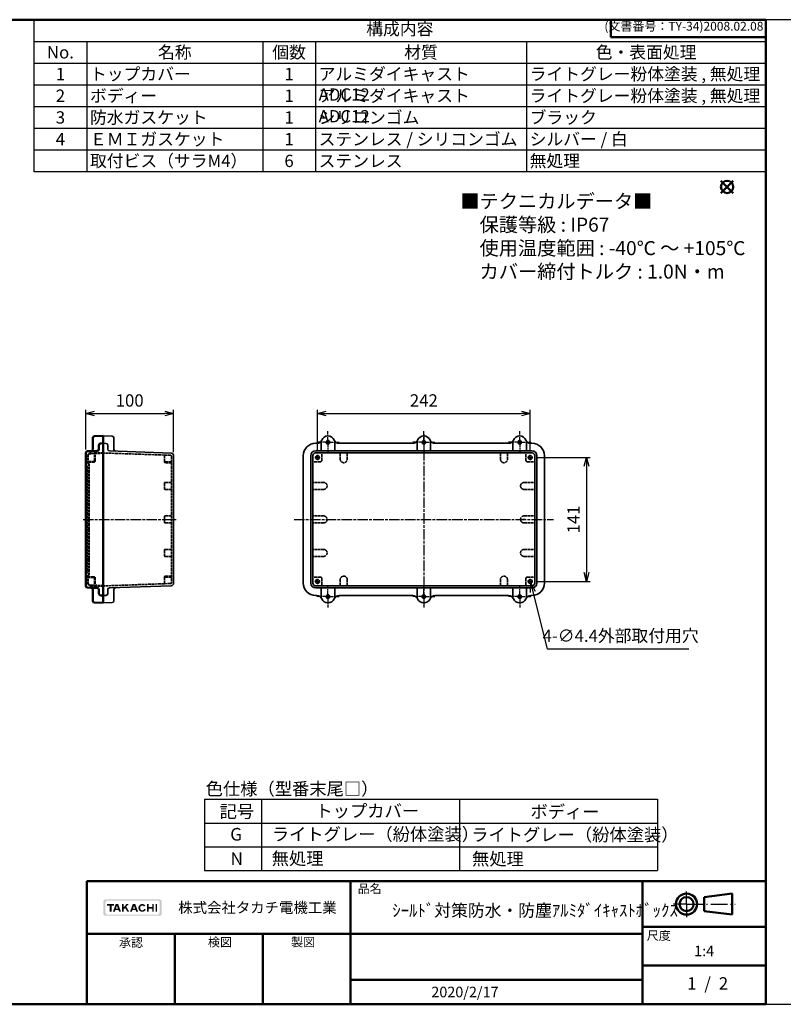
# Model space of a CAD drawing. Units: millimetres. Extents: x -608 to 2616, y 2645 to 3765.
# Drawn here: x 155 to 1024, y 2645 to 3765 of the extents above; entities that cross this region are included whole.
import ezdxf
from ezdxf.enums import TextEntityAlignment as Align

# ---------------------------------------------------------------- set-up
doc = ezdxf.new("R2010")
doc.units = ezdxf.units.MM
for name, pattern in [('AM_ISO02W050x2', [3.75, 3, -0.75]), ('AM_ISO08W050', [18, 12, -1.5, 3, -1.5]), ('AM_ISO08W050x2', [9, 6, -0.75, 1.5, -0.75]), ('gen7a', [6.875, 4.75, -0.875, 0.375, -0.875])]:
    doc.linetypes.add(name, pattern=pattern)
doc.layers.add('7A', color=4, linetype='gen7a')
doc.layers.add('RAHM2', color=1, linetype='Continuous')
doc.layers.add('AM_12', color=7, linetype='Continuous', lineweight=50, plot=False)
for name, color, linetype, lineweight in [('AM_5', 3, 'Continuous', 25), ('AM_7', 4, 'AM_ISO08W050', 25), ('AM_8', 1, 'Continuous', 25), ('ﾄｯﾌﾟｶﾊﾞｰ', 7, 'Continuous', 50), ('ﾄｯﾌﾟｶﾊﾞｰ0', 7, 'AM_ISO02W050x2', 50), ('ﾎﾞﾃﾞｨｰ', 2, 'Continuous', 35), ('ﾎﾞﾃﾞｨｰ0', 2, 'AM_ISO02W050x2', 35)]:
    doc.layers.add(name, color=color, linetype=linetype, lineweight=lineweight)
doc.styles.add('ACISOTS', font='isocp.shx', dxfattribs={"height": 1, "bigfont": 'extfont.shx'})
doc.styles.get("Standard").update_dxf_attribs({"font": 'ISOCP.SHX', "bigfont": 'EXTFONT.SHX'})
doc.styles.add('takachi1', font='txt', dxfattribs={"height": 2.5})
doc.dimstyles.new('AM_ISO$0', dxfattribs={"dimtxt": 3.5, "dimasz": 2.5, "dimexe": 1, "dimexo": 1, "dimgap": 1.5, "dimtad": 1, "dimdsep": 46, "dimtxsty": 'STANDARD', "dimblk": 'OPEN30', "dimcen": 0, "dimclrd": 3, "dimclre": 3, "dimclrt": 2, "dimadec": 0, "dimazin": 2, "dimtp": 0.1, "dimtm": 0.1, "dimtfac": 0.71, "dimtmove": 0, "dimatfit": 3, "dimldrblk": 'OPEN30', "dimfxl": 1, "dimlwd": -1, "dimlwe": -1, "dimarcsym": 0})
doc.dimstyles.new('AM_ISO$3', dxfattribs={"dimtxt": 3.5, "dimasz": 2.5, "dimexe": 1, "dimexo": 1, "dimgap": 1.5, "dimtad": 1, "dimtoh": 1, "dimdsep": 46, "dimtxsty": 'STANDARD', "dimblk": 'OPEN30', "dimcen": 0, "dimclrd": 3, "dimclre": 3, "dimclrt": 2, "dimadec": 0, "dimazin": 2, "dimtp": 0.1, "dimtm": 0.1, "dimtfac": 0.71, "dimtofl": 0, "dimtmove": 0, "dimatfit": 0, "dimldrblk": 'OPEN30', "dimfxl": 1, "dimlwd": -1, "dimlwe": -1, "dimarcsym": 0})

# ---------------------------------------------------------------- blocks, each defined once
blk = doc.blocks.new('TK-A3')
for p, q in [((359, 280), (359, 275)), ((359, 275), (403, 275))]:
    blk.add_line(p, q)
blk.add_lwpolyline([(0, 0), (403, 0), (403, 280), (0, 280.0000000000001)], close=True)
at = {"insert": (402.3592953827349, 276.108542987227), "char_height": 2.5, "width": 43.07840397728298, "attachment_point": 9}
blk.add_mtext('(文書番号：TY-34)2008.02.08', dxfattribs=at)
blk = doc.blocks.new('A$C0FAF06CF')
at = {"layer": 'AM_8'}
h = blk.add_hatch(color=1, dxfattribs=at)
edge = h.paths.add_edge_path()
edge.add_line((-8.013599999999968, -2.41150000000041), (8.013600000000068, -2.411500000000414))
edge.add_arc((8.013600000000054, -1.773380000000512), 0.6381199999999012, 270, 360)
edge.add_line((8.651719999999955, -1.773380000000512), (8.651719999999967, 1.773379999999486))
edge.add_arc((8.013600000000025, 1.773379999999429), 0.638119999999958, 5.1039e-12, 90.00000000000126)
edge.add_line((8.013599999999997, 2.41149999999939), (-8.013599999999997, 2.411499999999387))
edge.add_arc((-8.013600000000025, 1.773379999999436), 0.638119999999951, 89.99999999999682, 179.9999999999955)
edge.add_line((-8.651719999999983, 1.773379999999486), (-8.651719999999983, -1.773380000000505))
edge.add_arc((-8.013600000000025, -1.773380000000457), 0.638119999999951, 180.0000000000043, 270.0000000000045)
edge = h.paths.add_edge_path(flags=16)
edge.add_line((-7.47193999999996, 2.092439999999486), (7.471940000000017, 2.092439999999479))
edge.add_arc((7.471940000000046, 1.550779999999479), 0.5416600000000003, 7.958078640513122e-13, 90.00000000000148, ccw=False)
edge.add_line((8.013600000000025, 1.550779999999486), (8.013600000000025, -1.550780000000505))
edge.add_arc((7.471940000000017, -1.550780000000502), 0.5416600000000074, 270, 359.99999999999966, ccw=False)
edge.add_line((7.471940000000017, -2.092440000000506), (-7.47193999999996, -2.092440000000513))
edge.add_arc((-7.47193999999996, -1.550780000000505), 0.5416600000000074, 180, 270, ccw=False)
edge.add_line((-8.013599999999968, -1.550780000000505), (-8.013599999999968, 1.550779999999486))
edge.add_arc((-7.47193999999996, 1.550779999999486), 0.5416600000000003, 90, 180, ccw=False)
for points in [[(-5.453699999999969, 0.5935999999994924), (-5.453699999999969, 1.038799999999492), (-7.531299999999987, 1.038799999999492), (-7.531299999999987, 0.5935999999994924), (-6.759619999999983, 0.5935999999994924), (-6.759619999999983, -1.224300000000516), (-6.225379999999972, -1.224300000000516), (-6.225379999999972, 0.5935999999994924)], [(-3.146079999999983, 1.038799999999492), (-3.146079999999983, -1.224300000000516), (-2.671199999999942, -1.224300000000516), (-2.671199999999942, -0.6184186206901412), (-2.193432261217481, -0.1027759420753025), (-1.520149446800417, -1.224300000000516), (-0.9571799999999939, -1.224300000000516), (-1.851807874889658, 0.2659306476478651), (-1.135707252964408, 1.038799999999492), (-1.788279380580377, 1.038799999999492), (-2.671199999999942, 0.085886028951558), (-2.671199999999942, 1.038799999999492)], [(4.304715008555604, 1.038799999999492), (4.304715008555604, -1.224300000000516), (4.775885008555576, -1.224300000000516), (4.775885008555576, -0.315350000000512), (5.829525008555606, -0.315350000000512), (5.829525008555606, -1.224300000000516), (6.300695008555578, -1.224300000000516), (6.300695008555578, 1.038799999999492), (5.829525008555606, 1.038799999999492), (5.829525008555606, 0.1298499999994878), (4.775885008555576, 0.1298499999994878), (4.775885008555576, 1.038799999999492)], [(7.280135008555589, -1.224300000000516), (7.280135008555589, 1.038799999999492), (6.805255008555604, 1.038799999999492), (6.805255008555604, -1.224300000000516)]]:
    blk.add_hatch(color=1, dxfattribs=at).paths.add_polyline_path(points)
h = blk.add_hatch(color=1, dxfattribs=at)
h.paths.add_polyline_path([(-5.264049114754044, -1.224300000000516), (-5.084217508196672, -0.734580000000511), (-4.161102491803262, -0.734580000000511), (-3.981270885245876, -1.224300000000516), (-3.420619999999971, -1.224300000000516), (-4.251659999999958, 1.038799999999492), (-4.993659999999977, 1.038799999999492), (-5.82469999999995, -1.224300000000516)])
h.paths.add_polyline_path([(-4.332759934426206, -0.2671200000005083), (-4.912560065573728, -0.2671200000005083), (-4.622659999999967, 0.5223399999994971)], flags=16)
h = blk.add_hatch(color=1, dxfattribs=at)
h.paths.add_polyline_path([(-0.1961891147540484, -1.224300000000516), (-0.0163575081966769, -0.734580000000511), (0.9067575081967476, -0.734580000000511), (1.086589114754119, -1.224300000000516), (1.64724000000001, -1.224300000000516), (0.8162000000000375, 1.038799999999492), (0.0742000000000189, 1.038799999999492), (-0.7568399999999543, -1.224300000000516)])
h.paths.add_polyline_path([(0.7351000655737892, -0.2671200000005083), (0.1552999344262673, -0.2671200000005083), (0.4452000000000283, 0.5223399999994971)], flags=16)
h = blk.add_hatch(color=1, dxfattribs=at)
edge = h.paths.add_edge_path()
edge.add_ellipse((2.878960000000006, -0.0927500000005264), major_axis=(0, 0.7271600000000495), ratio=0.8673469387754511, start_angle=308.5505407908052, end_angle=246.5820184016549)
edge.add_line((3.469375036740871, -0.3484654247793539), (3.94113500855559, -0.5527900000005097))
edge.add_arc((2.878960000000006, -0.0927500000005122), 1.157520000000026, 38.550540790803325, 336.58201840165333, ccw=False)
edge.add_line((3.784208621486186, 0.6286219454599618), (3.397792961318373, 0.3206961337928842))
blk = doc.blocks.new('TK-仕様書NEW')
for p, q in [((0, 35), (-193, 35)), ((-193, 35), (-193, 0)), ((-118, 35), (-118, 0)), ((-35, 35), (-35, 0)), ((0, 35), (0, 0)), ((-17.5, 30.5), (-9.5, 31.5)), ((-9.5, 31.5), (-9.5, 25.5)), ((-17.5, 26.5), (-17.5, 30.5)), ((-9.5, 25.5), (-17.5, 26.5)), ((-193.0000000000001, 19.99999999999994), (-35, 19.99999999999994)), ((-168.0000000000001, 19.99999999999993), (-168, 0)), ((-143.0000000000001, 19.99999999999993), (-143, 0)), ((-35, 22), (0, 22)), ((-35, 11), (0, 11)), ((-35.00000000000011, 7), (-118, 7)), ((0, 0), (-193, 0))]:
    blk.add_line(p, q)
for radius in [3, 2]:
    blk.add_circle((-22.5, 28.5), radius)
at = {"layer": '7A'}
for q in [(-22.5, 32.07478664473149), (-26.22303737125117, 28.5), (-22.5, 24.78991724228479), (-8.718691599714703, 28.5)]:
    blk.add_line((-22.5, 28.5), q, dxfattribs=at)
at = {"xscale": 0.9599999999999999, "yscale": 0.9599999999999999, "zscale": 0.9599999999999999}
blk.add_blockref('A$C0FAF06CF', (-180, 27.49999999999997), dxfattribs=at)
at = {"insert": (-167, 27.49999999999997), "char_height": 3, "width": 42.88435181670968, "attachment_point": 4}
blk.add_mtext('\\fＭＳ ゴシック|b0|i0|c128|p49;株式会社タカチ電機工業', dxfattribs=at)
for tag, p in [('品名', (-106.1561493930892, 24.94727555274869)), ('型番', (-106.1391682485609, 11.53771236320705))]:
    blk.add_attdef(tag, p, '', height=3.5)
for tag, height, p in [('GEN-TITLE-SCA', 3, (-17.5, 14.79266317345349)), ('承認', 3.5, (-180.7195176573868, 7.729076668239944)), ('検図', 3.5, (-155.5000000000001, 7.72907666823994)), ('製図', 3.5, (-130.5000000000001, 7.72907666823994)), ('ページNO.', 3.5, (-21, 5.5)), ('総ページ数', 3.5, (-12, 5.5))]:
    blk.add_attdef(tag, text='', height=height).set_placement(p, align=Align.MIDDLE)
blk.add_attdef('GEN-TITLE-DAT', text='', height=3).set_placement((-85.5, 3.5), align=Align.MIDDLE_CENTER)
at = {"layer": 'RAHM2', "char_height": 2.5}
for s, insert, width, attachment_point in [('品名', (-116, 32.55103540727967), 90, 4), ('尺度', (-33.80025513713145, 20.80103540727967), 20, 1), ('承認', (-180.4289022005786, 18.8010354072796), 17, 2), ('検図', (-155.1678725559621, 18.92584712714763), 17, 2), ('製図', (-131.4954787961751, 18.95800561859732), 17, 2)]:
    blk.add_mtext(s, dxfattribs=dict(at, insert=insert, width=width, attachment_point=attachment_point))
at = {"layer": 'RAHM2', "color": 0, "insert": (-16.5, 5.5), "char_height": 3.5, "width": 4.469919821818734, "attachment_point": 5}
blk.add_mtext('/', dxfattribs=at)
blk = doc.blocks.new('*S59')
at = {"layer": 'AM_12', "color": 4}
for p, q in [((952.799280495632, 3567.879600544775), (966.799280495632, 3581.879600544775)), ((952.799280495632, 3581.879600544775), (966.799280495632, 3567.879600544775))]:
    blk.add_line(p, q, dxfattribs=at)
blk.add_circle((959.7992804956319, 3574.879600544775), 7, dxfattribs=at)
blk = doc.blocks.new('_Open30')
at = {"color": 0, "linetype": 'ByBlock', "lineweight": -2}
for p, q in [((-1, 0.26794919), (0, 0)), ((0, 0), (-1, -0.26794919)), ((0, 0), (-1, 0))]:
    blk.add_line(p, q, dxfattribs=at)
blk = doc.blocks.new('*D48')
at = {"layer": 'AM_5', "color": 3}
for p, q in [((230.4242009696482, 3276.209784823804), (230.4242009696482, 3321.164973915795)), ((240.4242009696481, 3317.164973915795), (320.424200969649, 3317.164973915795)), ((330.4242009696491, 3273.120259438486), (330.4242009696491, 3321.164973915795))]:
    blk.add_line(p, q, dxfattribs=at)
at = {"layer": 'Defpoints', "color": 0}
for p in [(330.4242009696491, 3317.164973915795), (230.4242009696482, 3272.209784823803), (330.4242009696491, 3269.120259438486)]:
    blk.add_point(p, dxfattribs=at)
at = {"layer": 'AM_5', "color": 3, "xscale": 10, "yscale": 10, "zscale": 10, "rotation": 180}
blk.add_blockref('_Open30', (230.4242009696482, 3317.164973915795), dxfattribs=at)
at = {"layer": 'AM_5', "color": 3, "xscale": 10, "yscale": 10, "zscale": 10}
blk.add_blockref('_Open30', (330.4242009696491, 3317.164973915795), dxfattribs=at)
at = {"layer": 'AM_5', "color": 2, "insert": (280.4242009696486, 3330.164973915795), "char_height": 14, "attachment_point": 5}
blk.add_mtext('100', dxfattribs=at)
blk = doc.blocks.new('*D49')
at = {"layer": 'AM_5', "color": 3}
for p, q in [((493.9355714866637, 3274.240301931683), (493.9355714866637, 3321.164973915795)), ((503.9355714866637, 3317.164973915795), (725.9355714867193, 3317.164973915795)), ((735.9355714867193, 3274.240301931683), (735.9355714867193, 3321.164973915795))]:
    blk.add_line(p, q, dxfattribs=at)
at = {"layer": 'Defpoints', "color": 0}
for p in [(735.9355714867193, 3317.164973915795), (493.9355714866637, 3270.240301931682), (735.9355714867193, 3270.240301931682)]:
    blk.add_point(p, dxfattribs=at)
at = {"layer": 'AM_5', "color": 3, "xscale": 10, "yscale": 10, "zscale": 10, "rotation": 180}
blk.add_blockref('_Open30', (493.9355714866637, 3317.164973915795), dxfattribs=at)
at = {"layer": 'AM_5', "color": 3, "xscale": 10, "yscale": 10, "zscale": 10}
blk.add_blockref('_Open30', (735.9355714867193, 3317.164973915795), dxfattribs=at)
at = {"layer": 'AM_5', "color": 2, "insert": (614.9355714866914, 3330.166351868551), "char_height": 14, "attachment_point": 5}
blk.add_mtext('242', dxfattribs=at)
blk = doc.blocks.new('*D50')
at = {"layer": 'AM_5', "color": 3}
for p, q in [((743.0108995026034, 3267.164973915796), (804.0355724966915, 3267.164973915796)), ((800.0355724966917, 3257.164973915795), (800.0355724966917, 3136.164973915795)), ((743.010899502577, 3126.164973915795), (804.0355724966915, 3126.164973915795))]:
    blk.add_line(p, q, dxfattribs=at)
at = {"layer": 'Defpoints', "color": 0}
for p in [(739.0108995026034, 3267.164973915796), (739.010899502577, 3126.164973915795), (800.0355724966917, 3126.164973915795)]:
    blk.add_point(p, dxfattribs=at)
at = {"layer": 'AM_5', "color": 3, "xscale": 10, "yscale": 10, "zscale": 10}
for p, rotation in [((800.0355724966917, 3267.164973915796), 90), ((800.0355724966917, 3126.164973915795), 270)]:
    blk.add_blockref('_Open30', p, dxfattribs=dict(at, rotation=rotation))
at = {"layer": 'AM_5', "color": 2, "insert": (787.0355724966912, 3196.664973915795), "char_height": 14, "attachment_point": 5, "rotation": 90}
blk.add_mtext('141', dxfattribs=at)
blk = doc.blocks.new('*D51')
at = {"layer": 'AM_5', "color": 3}
for p, q in [((738.9053224299946, 3114.331944745936), (755.1611097776927, 3049.560450591554)), ((755.1611097776927, 3049.560450591554), (916.3277764443591, 3049.560450591554))]:
    blk.add_line(p, q, dxfattribs=at)
at = {"layer": 'Defpoints', "color": 0}
for p in [(735.4000426280597, 3128.298798848063), (736.4711003453173, 3124.031148983525)]:
    blk.add_point(p, dxfattribs=at)
at = {"layer": 'AM_5', "color": 3, "xscale": 10, "yscale": 10, "zscale": 10, "rotation": 104.0886103109223}
blk.add_blockref('_Open30', (736.4711003453173, 3124.031148983525), dxfattribs=at)
at = {"layer": 'AM_5', "color": 2, "insert": (838.7444431110235, 3062.560450591554), "char_height": 14, "attachment_point": 5}
blk.add_mtext('4-∅4.4外部取付用穴', dxfattribs=at)
blk = doc.blocks.new('*S70')
at = {"color": 7}
for p, q in [((171.6846094266038, 3765.102833451737), (1003.684609426604, 3765.102833451737)), ((171.6846094266038, 3592.202833451736), (171.6846094266038, 3765.102833451737)), ((1003.684609426604, 3765.102833451737), (1003.684609426604, 3592.202833451736)), ((1003.684609426604, 3592.202833451736), (171.6846094266038, 3592.202833451736))]:
    blk.add_line(p, q, dxfattribs=at)
at = {"color": 1}
for p, q in [((171.6846094266038, 3740.402833451736), (1003.684609426604, 3740.402833451736)), ((231.6846094266038, 3740.402833451736), (231.6846094266038, 3715.702833451736)), ((431.6846094266038, 3740.402833451736), (431.6846094266038, 3715.702833451736)), ((491.6846094266039, 3740.402833451736), (491.6846094266039, 3715.702833451736)), ((731.6846094266039, 3740.402833451736), (731.6846094266039, 3715.702833451736)), ((171.6846094266038, 3715.702833451736), (1003.684609426604, 3715.702833451736)), ((231.6846094266038, 3715.702833451736), (231.6846094266038, 3691.002833451737)), ((431.6846094266038, 3715.702833451736), (431.6846094266038, 3691.002833451737)), ((491.6846094266039, 3715.702833451736), (491.6846094266039, 3691.002833451737)), ((731.6846094266039, 3715.702833451736), (731.6846094266039, 3691.002833451737)), ((171.6846094266038, 3691.002833451737), (1003.684609426604, 3691.002833451737)), ((231.6846094266038, 3691.002833451737), (231.6846094266038, 3666.302833451736)), ((431.6846094266038, 3691.002833451737), (431.6846094266038, 3666.302833451736)), ((491.6846094266039, 3691.002833451737), (491.6846094266039, 3666.302833451736)), ((731.6846094266039, 3691.002833451737), (731.6846094266039, 3666.302833451736)), ((171.6846094266038, 3666.302833451736), (1003.684609426604, 3666.302833451736)), ((231.6846094266038, 3666.302833451736), (231.6846094266038, 3641.602833451736)), ((431.6846094266038, 3666.302833451736), (431.6846094266038, 3641.602833451736)), ((491.6846094266039, 3666.302833451736), (491.6846094266039, 3641.602833451736)), ((731.6846094266039, 3666.302833451736), (731.6846094266039, 3641.602833451736)), ((171.6846094266038, 3641.602833451736), (1003.684609426604, 3641.602833451736)), ((231.6846094266038, 3641.602833451736), (231.6846094266038, 3616.902833451737)), ((431.6846094266038, 3641.602833451736), (431.6846094266038, 3616.902833451737)), ((491.6846094266039, 3641.602833451736), (491.6846094266039, 3616.902833451737)), ((731.6846094266039, 3641.602833451736), (731.6846094266039, 3616.902833451737)), ((171.6846094266038, 3616.902833451737), (1003.684609426604, 3616.902833451737)), ((231.6846094266038, 3616.902833451737), (231.6846094266038, 3592.202833451736)), ((431.6846094266038, 3616.902833451737), (431.6846094266038, 3592.202833451736)), ((491.6846094266039, 3616.902833451737), (491.6846094266039, 3592.202833451736)), ((731.6846094266039, 3616.902833451737), (731.6846094266039, 3592.202833451736))]:
    blk.add_line(p, q, dxfattribs=at)
at = {"color": 2, "insert": (587.6846094266039, 3752.752833451737), "char_height": 14, "attachment_point": 5, "style": 'ACISOTS'}
blk.add_mtext('構成内容', dxfattribs=at)
at = {"color": 2, "char_height": 14, "style": 'ACISOTS'}
for s, insert, width, attachment_point in [('No.', (201.6846094266039, 3735.002833451736), 52.8, 2), ('名称', (331.6846094266038, 3735.002833451736), 192.8, 2), ('個数', (461.6846094266038, 3735.002833451736), 52.8, 2), ('材質', (611.6846094266039, 3735.002833451736), 232.8, 2), ('色・表面処理', (867.6846094266037, 3735.002833451736), 264.8, 2), ('1', (201.6846094266039, 3710.302833451736), 52.8, 2), ('トップカバー', (235.2846094266039, 3710.302833451736), 192.8, 1), ('1', (461.6846094266038, 3710.302833451736), 52.8, 2), ('アルミダイキャスト ADC12', (495.2846094266038, 3710.302833451736), 232.8, 1), ('ライトグレー粉体塗装 , 無処理', (735.2846094266038, 3710.302833451736), 264.8, 1), ('2', (201.6846094266039, 3685.602833451736), 52.8, 2), ('ボディー', (235.2846094266039, 3685.602833451736), 192.8, 1), ('1', (461.6846094266038, 3685.602833451736), 52.8, 2), ('アルミダイキャスト ADC12', (495.2846094266038, 3685.602833451736), 232.8, 1), ('ライトグレー粉体塗装 , 無処理', (735.2846094266038, 3685.602833451736), 264.8, 1), ('防水ガスケット', (235.2846094266039, 3660.902833451736), 192.8, 1), ('シリコンゴム', (495.2846094266038, 3660.902833451736), 232.8, 1), ('ブラック', (735.2846094266038, 3660.902833451736), 264.8, 1), ('3', (201.6846094266039, 3660.902833451736), 52.8, 2), ('1', (461.6846094266038, 3660.902833451736), 52.8, 2), ('4', (201.6846094266039, 3636.202833451736), 52.8, 2), ('ＥＭＩガスケット', (235.2846094266039, 3636.202833451736), 192.8, 1), ('1', (461.6846094266038, 3636.202833451736), 52.8, 2), ('ステンレス / シリコンゴム', (495.2846094266038, 3636.202833451736), 232.8, 1), ('シルバー / 白', (735.2846094266038, 3636.202833451736), 264.8, 1), ('取付ビス（サラM4）', (235.2846094266039, 3611.502833451736), 192.8, 1), ('6', (461.6846094266038, 3611.502833451736), 52.8, 2), ('ステンレス', (495.2846094266038, 3611.502833451736), 232.8, 1), ('無処理', (735.2846094266038, 3611.502833451736), 264.8, 1)]:
    blk.add_mtext(s, dxfattribs=dict(at, insert=insert, width=width, attachment_point=attachment_point))

msp = doc.modelspace()

# ---------------------------------------------------------------- linework, layer by layer
at = {"color": 0}
for p, q in [((365.5033373167786, 2878.339210698713), (365.5033373167786, 2797.339210698713)), ((365.5033373167786, 2878.339210698713), (880.5033373167784, 2878.339210698713)), ((880.5033373167784, 2878.339210698713), (880.5033373167789, 2797.339210698713)), ((365.503337316779, 2797.339210698713), (880.5033373167786, 2797.339210698713))]:
    msp.add_line(p, q, dxfattribs=at)
at = {"color": 1}
for p, q in [((430.5033373167784, 2878.339210698713), (430.5033373167784, 2797.339210698713)), ((655.5033373167784, 2878.339210698713), (655.5033373167784, 2797.339210698713)), ((365.5033373167786, 2851.339210698713), (880.5033373167784, 2851.339210698713)), ((365.5033373167786, 2824.339210698713), (880.5033373167784, 2824.339210698713))]:
    msp.add_line(p, q, dxfattribs=at)
at = {"layer": 'AM_7', "linetype": 'AM_ISO08W050x2'}
for p, q in [((505.9355714866915, 3284.414973915795), (505.9355714866915, 3297.014973915795)), ((614.9355714866914, 3284.414973915795), (614.9355714866914, 3297.014973915795)), ((723.9355714866915, 3284.414973915795), (723.9355714866915, 3297.014973915795)), ((505.9355714866915, 3284.414973915795), (493.3355714866916, 3284.414973915795)), ((505.9355714866915, 3284.414973915795), (518.5355714866914, 3284.414973915795)), ((505.9355714866915, 3284.414973915795), (505.9355714866915, 3271.814973915795)), ((614.9355714866914, 3284.414973915795), (602.3355714866916, 3284.414973915795)), ((614.9355714866914, 3284.414973915795), (627.5355714866914, 3284.414973915795)), ((614.9355714866914, 3284.414973915795), (614.9355714866914, 3271.814973915795)), ((723.9355714866915, 3284.414973915795), (711.3355714866916, 3284.414973915795)), ((723.9355714866915, 3284.414973915795), (736.5355714866914, 3284.414973915795)), ((723.9355714866915, 3284.414973915795), (723.9355714866915, 3271.814973915795)), ((493.9355714866651, 3267.164973915797), (490.8602434707795, 3267.164973915796)), ((493.9355714866651, 3267.164973915797), (493.9355714866637, 3270.240301931682)), ((493.9355714866651, 3267.164973915797), (493.935571486666, 3264.089645899911)), ((493.9355714866651, 3267.164973915797), (497.0108995025507, 3267.164973915798)), ((735.9355714867178, 3267.164973915797), (732.8602434708322, 3267.164973915798)), ((735.9355714867178, 3267.164973915797), (735.9355714867193, 3270.240301931682)), ((735.9355714867178, 3267.164973915797), (739.0108995026034, 3267.164973915796)), ((735.9355714867178, 3267.164973915797), (735.9355714867169, 3264.089645899911)), ((730.0355714866914, 3196.664973915795), (726.9602434708058, 3196.664973915795)), ((493.9355714866914, 3126.164973915795), (490.8602434708059, 3126.164973915795)), ((493.9355714866914, 3126.164973915795), (493.9355714866914, 3129.240301931681)), ((493.9355714866914, 3126.164973915795), (497.010899502577, 3126.164973915795)), ((493.9355714866914, 3126.164973915795), (493.9355714866914, 3123.089645899909)), ((735.9355714866914, 3126.164973915795), (732.8602434708059, 3126.164973915795)), ((735.9355714866914, 3126.164973915795), (735.9355714866914, 3129.240301931681)), ((735.9355714866914, 3126.164973915795), (739.010899502577, 3126.164973915795)), ((735.9355714866914, 3126.164973915795), (735.9355714866914, 3123.089645899909)), ((505.9355714866915, 3108.914973915795), (505.9355714866915, 3121.514973915795)), ((614.9355714866914, 3108.914973915795), (614.9355714866914, 3121.514973915795)), ((723.9355714866915, 3108.914973915795), (723.9355714866915, 3121.514973915795)), ((505.9355714866915, 3108.914973915795), (493.3355714866916, 3108.914973915795)), ((505.9355714866915, 3108.914973915795), (518.5355714866914, 3108.914973915795)), ((505.9355714866915, 3108.914973915795), (505.9355714866915, 3096.314973915795)), ((614.9355714866914, 3108.914973915795), (602.3355714866916, 3108.914973915795)), ((614.9355714866914, 3108.914973915795), (627.5355714866914, 3108.914973915795)), ((614.9355714866914, 3108.914973915795), (614.9355714866914, 3096.314973915795)), ((723.9355714866915, 3108.914973915795), (711.3355714866916, 3108.914973915795)), ((723.9355714866915, 3108.914973915795), (736.5355714866914, 3108.914973915795)), ((723.9355714866915, 3108.914973915795), (723.9355714866915, 3096.314973915795))]:
    msp.add_line(p, q, dxfattribs=at)
at = {"layer": 'AM_7'}
for p, q in [((614.9355714866914, 3293.764973915795), (614.9355714866914, 3099.564973915795)), ((227.4242009696481, 3196.664973915795), (333.4242009696481, 3196.664973915795)), ((467.3355714866915, 3196.664973915795), (762.5355714866913, 3196.664973915795))]:
    msp.add_line(p, q, dxfattribs=at)
at = {"layer": 'ﾄｯﾌﾟｶﾊﾞｰ'}
for p, q in [((238.4242009696482, 3289.314547132279), (238.4242009696482, 3276.351906078966)), ((250.4242009696481, 3291.664973915795), (240.354401976243, 3291.313328786317)), ((250.4242009696481, 3283.264973915795), (247.354401976243, 3283.15777417276)), ((250.4242009696481, 3291.664973915795), (250.4242009696481, 3101.664973915795)), ((230.4242009696482, 3121.120163007786), (230.4242009696482, 3272.209784823803)), ((230.4242009696482, 3262.164973915794), (230.4242009696482, 3272.209784823803)), ((236.4939999630533, 3274.353124424927), (232.354401976243, 3274.208566477841)), ((243.4939999630533, 3274.59756981137), (236.4939999630542, 3274.353124424928)), ((245.4242009696482, 3281.158992518722), (245.4242009696482, 3276.596351465407)), ((236.4939999630533, 3118.976823406662), (232.354401976243, 3119.121381353748)), ((243.4939999630533, 3118.73237802022), (236.4939999630542, 3118.976823406662)), ((238.4242009696482, 3104.015400699311), (238.4242009696482, 3116.978041752624)), ((245.4242009696482, 3112.170955312867), (245.4242009696482, 3116.733596366182)), ((250.4242009696481, 3110.064973915795), (247.354401976243, 3110.172173658829)), ((250.4242009696481, 3101.664973915795), (240.354401976243, 3102.016619045273))]:
    msp.add_line(p, q, dxfattribs=at)
for centre, start, end in [((240.4242009696481, 3289.314547132279), 92.00000000000395, 180), ((247.4242009696482, 3281.158992518722), 92.00000000000395, 179.9999999999739), ((232.4242009696482, 3272.209784823803), 92.00000000001697, 180), ((236.4242009696491, 3276.351906078966), 271.9999999999909, 0), ((243.4242009696486, 3276.596351465408), 271.9999999999909, 359.999999999974), ((232.4242009696482, 3121.120163007786), 180, 267.999999999983), ((236.4242009696491, 3116.978041752624), 0, 88.00000000000907), ((243.4242009696486, 3116.733596366181), 2.60551e-11, 88.00000000000907), ((240.4242009696481, 3104.015400699311), 180, 267.9999999999961), ((247.4242009696482, 3112.170955312868), 180.000000000026, 267.9999999999961)]:
    msp.add_arc(centre, 2, start, end, dxfattribs=at)
at = {"layer": 'ﾄｯﾌﾟｶﾊﾞｰ0'}
for p, q in [((250.4242009696481, 3272.264973915795), (235.8195024795405, 3271.754966606325)), ((240.9242009696482, 3263.164973915795), (240.9242009696482, 3271.933226605624)), ((232.9242009696482, 3260.514973915795), (232.9242009696482, 3268.756794125268)), ((239.9242009696481, 3262.164973915794), (232.9242009696482, 3262.164973915794)), ((233.1742009696482, 3260.264973915795), (233.774200969648, 3260.264973915795)), ((234.0242009696481, 3260.014973915795), (234.0242009696481, 3133.314973915795)), ((230.6742009696482, 3257.764973915795), (231.2742009696481, 3257.764973915795)), ((231.524200969648, 3257.514973915795), (231.524200969648, 3135.814973915795)), ((230.6742009696482, 3135.564973915795), (231.2742009696481, 3135.564973915795)), ((232.9242009696482, 3132.814973915795), (232.9242009696482, 3124.573153706322)), ((232.9242009696482, 3131.164973915795), (239.9242009696481, 3131.164973915795)), ((233.1742009696482, 3133.064973915795), (233.774200969648, 3133.064973915795)), ((240.9242009696482, 3130.164973915795), (240.9242009696482, 3121.396721225967)), ((250.4242009696481, 3121.064973915795), (235.8195024795405, 3121.574981225265))]:
    msp.add_line(p, q, dxfattribs=at)
for centre, radius, start, end in [((235.9242009696491, 3268.756794125268), 3, 92.00000000001697, 180), ((233.1742009696482, 3260.514973915795), 0.25, 179.9999999998957, 270), ((233.774200969648, 3260.014973915795), 0.25, 359.9999999998958, 90), ((239.9242009696481, 3263.164973915795), 1, 270, 0), ((230.6742009696477, 3258.014973915794), 0.25, 179.9999999998957, 270.0000000001042), ((231.2742009696481, 3257.514973915795), 0.25, 0, 90), ((230.6742009696477, 3135.314973915795), 0.25, 89.99999999989578, 180.0000000001042), ((231.2742009696481, 3135.814973915795), 0.25, 270, 0), ((233.1742009696482, 3132.814973915796), 0.25, 90, 180.0000000001042), ((233.774200969648, 3133.314973915795), 0.25, 270, 1.042204e-10), ((239.9242009696481, 3130.164973915795), 1, 0, 90), ((235.9242009696491, 3124.573153706322), 3, 180, 267.999999999983)]:
    msp.add_arc(centre, radius, start, end, dxfattribs=at)
at = {"layer": 'ﾎﾞﾃﾞｨｰ'}
for p, q in [((250.4242009696481, 3291.664973915795), (250.4242009696481, 3101.664973915795)), ((250.4242009696481, 3291.664973915795), (260.493999963172, 3291.31332878972)), ((250.4242009724867, 3283.264973915795), (253.4939999659282, 3283.157774173798)), ((262.4242009704421, 3289.314547136335), (262.4242009748323, 3276.323315637107)), ((491.9355714866915, 3283.264973915795), (493.3823248946555, 3283.264973915795)), ((498.1855714866915, 3285.790776255833), (498.1855714866915, 3274.664973915796)), ((513.6855714866915, 3285.790776255905), (513.6855714866915, 3274.664973915795)), ((602.382324894641, 3283.264973915795), (518.4888180787424, 3283.264973915795)), ((607.1855714866915, 3285.790776255904), (607.1855714866915, 3274.664973915795)), ((622.6855714866915, 3285.790776255833), (622.6855714866915, 3274.664973915795)), ((711.382324894656, 3283.264973915795), (627.4888180787265, 3283.264973915795)), ((716.1855714866915, 3285.790776255833), (716.1855714866915, 3274.664973915795)), ((731.6855714866915, 3285.790776255833), (731.6855714866915, 3274.664973915795)), ((736.4888180787265, 3283.264973915796), (737.9355714866915, 3283.264973915796)), ((255.4242009731988, 3281.158992520412), (255.4242009747504, 3276.567761023553)), ((327.5288994597568, 3272.118431919543), (257.3544019813453, 3274.568979370191)), ((738.0355714866914, 3272.264973915795), (491.8355714866915, 3272.264973915794)), ((737.9355714866915, 3274.664973915795), (491.9355714866915, 3274.664973915796)), ((330.4242009696482, 3269.120259438485), (330.4242009696482, 3124.209688393104)), ((477.8355714866916, 3269.164973915795), (477.8355714866916, 3124.164973915795)), ((486.4355714866915, 3269.164973915795), (486.4355714866915, 3124.164973915795)), ((488.8355714866916, 3269.264973915794), (488.8355714866916, 3124.064973915795)), ((741.0355714866914, 3269.264973915795), (741.0355714866918, 3124.064973915795)), ((743.4355714866915, 3269.164973915795), (743.4355714866915, 3124.164973915795)), ((752.0355714866914, 3269.164973915795), (752.0355714866914, 3124.164973915795)), ((255.4242009731988, 3112.170955311178), (255.4242009747504, 3116.762186808037)), ((327.5288994597568, 3121.211515912047), (257.3544019813453, 3118.760968461399)), ((262.4242009704421, 3104.015400695255), (262.4242009748323, 3117.006632194482)), ((738.0355714866919, 3121.064973915796), (491.8355714866915, 3121.064973915795)), ((737.9355714866915, 3118.664973915795), (491.9355714866915, 3118.664973915795)), ((498.1855714866915, 3118.664973915795), (498.1855714866915, 3107.539171575757)), ((513.6855714866915, 3118.664973915795), (513.6855714866915, 3107.539171575685)), ((607.1855714866915, 3118.664973915795), (607.1855714866915, 3107.539171575685)), ((622.6855714866915, 3118.664973915795), (622.6855714866915, 3107.539171575757)), ((716.1855714866915, 3118.664973915795), (716.1855714866915, 3107.539171575756)), ((731.6855714866915, 3118.664973915795), (731.6855714866915, 3107.539171575756)), ((250.4242009724867, 3110.064973915795), (253.4939999659282, 3110.172173657792)), ((493.3823248946555, 3110.064973915795), (491.9355714866915, 3110.064973915795)), ((602.382324894641, 3110.064973915795), (518.4888180787424, 3110.064973915795)), ((711.382324894656, 3110.064973915795), (627.4888180787265, 3110.064973915795)), ((737.9355714866915, 3110.064973915795), (736.4888180787265, 3110.064973915795)), ((250.4242009696481, 3101.664973915795), (260.493999963172, 3102.016619041869))]:
    msp.add_line(p, q, dxfattribs=at)
for centre, radius in [((505.9355714866915, 3284.414973915795), 1.7), ((614.9355714866914, 3284.414973915795), 1.7), ((723.9355714866915, 3284.414973915795), 1.7), ((493.9355714866651, 3267.164973915797), 2.2), ((735.9355714867178, 3267.164973915797), 2.2), ((493.9355714866914, 3126.164973915795), 2.2), ((735.9355714866914, 3126.164973915795), 2.2), ((505.9355714866915, 3108.914973915795), 1.7), ((614.9355714866914, 3108.914973915795), 1.7), ((723.9355714866915, 3108.914973915795), 1.7)]:
    msp.add_circle(centre, radius, dxfattribs=at)
for centre, radius, start, end in [((253.4242009731983, 3281.158992519736), 2, 1.93849973e-08, 88.00000001936684), ((260.4242009704421, 3289.314547135659), 2, 1.93589422e-08, 88.00000001936684), ((491.9355714866915, 3269.164973915795), 14.1, 90, 180), ((493.3823248946555, 3289.094973915795), 5.83, 270, 337.5768873929794), ((505.9355714866915, 3283.914973915795), 7.75, 90, 157.5768873929794), ((505.9355714866915, 3283.914973915795), 7.75, 22.42311260702061, 90), ((518.4888180787424, 3289.094973915844), 5.83, 202.4231126073908, 269.9999999998437), ((602.382324894641, 3289.094973915844), 5.83, 270.0000000001433, 337.576887392585), ((614.9355714866914, 3283.914973915795), 7.75, 90, 157.5768873929794), ((614.9355714866914, 3283.914973915795), 7.75, 22.42311260702061, 90), ((627.4888180787265, 3289.094973915795), 5.83, 202.4231126070206, 270), ((711.382324894656, 3289.094973915795), 5.83, 270, 337.5768873929794), ((723.9355714866915, 3283.914973915795), 7.75, 90, 157.5768873929794), ((723.9355714866915, 3283.914973915795), 7.75, 22.42311260702061, 90), ((736.4888180787265, 3289.094973915796), 5.83, 202.4231126070206, 270), ((737.9355714866915, 3269.164973915795), 14.1, 0, 90), ((257.4242009747504, 3276.567761024228), 2, 180.0000000193589, 267.9999999999961), ((264.4242009748323, 3276.323315637783), 2, 180.0000000193589, 267.9999999999961), ((327.4242009696491, 3269.120259438486), 3, 359.999999999974, 88.00000000000907), ((491.9355714866915, 3269.164973915795), 5.5, 90, 180), ((491.8355714866915, 3269.264973915794), 3, 90, 180), ((737.9355714866915, 3269.164973915795), 5.5, 0, 90), ((738.0355714866914, 3269.264973915795), 3, 0, 90), ((257.4242009747504, 3116.762186807362), 2, 92.00000000000395, 179.999999980641), ((264.4242009748323, 3117.006632193807), 2, 92.00000000000395, 179.999999980641), ((327.4242009696491, 3124.209688393104), 3, 271.9999999999909, 0), ((491.9355714866915, 3124.164973915795), 14.1, 180, 270), ((491.9355714866915, 3124.164973915795), 5.5, 180, 270), ((491.8355714866915, 3124.064973915795), 3, 180, 270), ((737.9355714866915, 3124.164973915795), 5.5, 270, 0), ((737.935571486691, 3124.164973915796), 14.1, 270, 0), ((738.0355714866919, 3124.064973915795), 3, 270, 0), ((253.4242009731983, 3112.170955311853), 2, 271.9999999806332, 359.999999980615), ((260.4242009704421, 3104.015400695931), 2, 271.9999999806332, 359.999999980641), ((493.3823248946555, 3104.234973915795), 5.83, 22.42311260699404, 90), ((505.9355714866915, 3109.414973915795), 7.75, 202.4231126069941, 270), ((505.9355714866915, 3109.414973915795), 7.75, 270, 337.576887393006), ((518.4888180787424, 3104.234973915745), 5.83, 90.00000000014329, 157.5768873926116), ((602.382324894641, 3104.234973915745), 5.83, 22.42311260741744, 89.9999999998567), ((614.9355714866914, 3109.414973915795), 7.75, 202.4231126069941, 270), ((614.9355714866914, 3109.414973915795), 7.75, 270, 337.5768873929769), ((627.4888180787265, 3104.234973915794), 5.83, 90, 157.5768873929769), ((711.382324894656, 3104.234973915794), 5.83, 22.4231126070231, 90), ((723.9355714866915, 3109.414973915795), 7.75, 202.4231126070231, 270), ((723.9355714866915, 3109.414973915795), 7.75, 270, 337.5768873929769), ((736.4888180787265, 3104.234973915794), 5.83, 90, 157.5768873929769)]:
    msp.add_arc(centre, radius, start, end, dxfattribs=at)
at = {"layer": 'ﾎﾞﾃﾞｨｰ0'}
for p, q in [((326.9591004663507, 3269.592316332396), (250.4242009696481, 3272.264973915798)), ((498.949273685645, 3264.164973915799), (498.9492736856418, 3272.264973915798)), ((519.8355714866916, 3265.164973915795), (519.8355714866912, 3272.264973915795)), ((527.8355714866916, 3265.164973915795), (527.8355714866907, 3272.264973915795)), ((702.0355714866914, 3265.164973915795), (702.0355714866923, 3272.264973915795)), ((710.0355714866914, 3265.164973915795), (710.0355714866918, 3272.264973915795)), ((730.9218692877379, 3264.164973915799), (730.9218692877411, 3272.264973915798)), ((319.9242009696482, 3269.837980436117), (319.9242009696482, 3262.164973915794)), ((327.9242009696482, 3262.164973915796), (320.9242009696481, 3262.164973915796)), ((327.9242009696482, 3261.164973915795), (320.9242009696481, 3261.164973915795)), ((327.9242009696482, 3268.592925505377), (327.9242009696482, 3124.737022326213)), ((496.9492736856459, 3262.164973915798), (488.8355714866666, 3262.164973915794)), ((732.921869287737, 3262.164973915798), (741.0355714867164, 3262.164973915794)), ((319.9242009696482, 3237.764973915795), (319.9242009696482, 3231.764973915794)), ((320.9242009696481, 3238.764973915795), (327.9242009696482, 3238.764973915795)), ((500.9355714866915, 3238.764973915795), (488.8355714866916, 3238.764973915794)), ((728.9355714866915, 3238.764973915795), (741.0355714866914, 3238.764973915794)), ((320.9242009696481, 3230.764973915795), (327.9242009696482, 3230.764973915795)), ((500.9355714866915, 3230.764973915795), (488.8355714866916, 3230.764973915795)), ((728.9355714866915, 3230.764973915795), (741.0355714866914, 3230.764973915795)), ((319.9242009696482, 3199.664973915794), (319.9242009696482, 3193.664973915794)), ((320.9242009696481, 3200.664973915794), (327.9242009696482, 3200.664973915794)), ((320.9242009696481, 3192.664973915794), (327.9242009696482, 3192.664973915794)), ((500.935571486691, 3200.664973915794), (488.8355714866916, 3200.664973915794)), ((500.935571486691, 3192.664973915794), (488.8355714866916, 3192.664973915794)), ((728.9355714866919, 3200.664973915794), (741.0355714866914, 3200.664973915794)), ((728.9355714866919, 3192.664973915794), (741.0355714866914, 3192.664973915794)), ((319.9242009696482, 3161.564973915796), (319.9242009696482, 3155.564973915796)), ((320.9242009696481, 3162.564973915796), (327.9242009696482, 3162.564973915796)), ((500.9355714866915, 3162.564973915796), (488.8355714866916, 3162.564973915796)), ((728.9355714866915, 3162.564973915796), (741.0355714866914, 3162.564973915796)), ((320.9242009696481, 3154.564973915796), (327.9242009696482, 3154.564973915796)), ((500.9355714866915, 3154.564973915795), (488.8355714866916, 3154.564973915796)), ((728.9355714866915, 3154.564973915795), (741.0355714866914, 3154.564973915796)), ((319.9242009696577, 3123.491967395472), (319.9242009696568, 3131.164973915793)), ((327.9242009696563, 3132.164973915795), (320.9242009696563, 3132.164973915794)), ((327.9242009696568, 3131.164973915793), (320.9242009696568, 3131.164973915792)), ((496.9492736856705, 3131.164973915795), (488.8355714866911, 3131.164973915795)), ((498.9492736856704, 3129.164973915795), (498.9492736856704, 3121.064973915796)), ((519.8355714866916, 3128.164973915795), (519.8355714866912, 3121.064973915795)), ((527.8355714866916, 3128.164973915795), (527.8355714866907, 3121.064973915795)), ((702.0355714866914, 3128.164973915795), (702.0355714866923, 3121.064973915795)), ((710.0355714866914, 3128.164973915795), (710.0355714866918, 3121.064973915795)), ((730.9218692877125, 3129.164973915795), (730.9218692877125, 3121.064973915796)), ((732.9218692877125, 3131.164973915795), (741.0355714866918, 3131.164973915795)), ((326.9591004663507, 3123.737631499194), (250.4242009696481, 3121.064973915791))]:
    msp.add_line(p, q, dxfattribs=at)
for centre in [(505.9355714866915, 3284.414973915795), (614.9355714866914, 3284.414973915795), (723.9355714866915, 3284.414973915795), (505.9355714866915, 3108.914973915795), (614.9355714866914, 3108.914973915795), (723.9355714866915, 3108.914973915795)]:
    msp.add_circle(centre, 2, dxfattribs=at)
for centre, radius, start, end in [((320.9242009696481, 3263.164973915797), 1, 180, 270.000000000013), ((320.9242009696481, 3262.164973915794), 1, 180, 270), ((326.9242009696482, 3268.592925505377), 1, 0, 87.99999999999604), ((496.949273685645, 3264.164973915798), 2, 270, 2.60551e-11), ((523.8355714866916, 3265.164973915795), 4, 180, 0), ((706.0355714866914, 3265.164973915795), 4, 180, 0), ((732.921869287738, 3264.164973915798), 2, 179.9999999999739, 269.9999999999739), ((320.9242009696481, 3237.764973915795), 1, 90, 180), ((500.9355714866915, 3234.764973915795), 4, 270, 90), ((728.9355714866915, 3234.764973915795), 4, 90, 270), ((320.9242009696481, 3231.764973915794), 1, 180, 270), ((320.9242009696481, 3199.664973915794), 1, 90, 180), ((320.9242009696481, 3193.664973915794), 1, 180, 270), ((500.935571486691, 3196.664973915794), 4, 270, 90), ((728.9355714866919, 3196.664973915794), 4, 90, 270), ((320.9242009696481, 3161.564973915796), 1, 90, 180), ((500.9355714866915, 3158.564973915796), 4, 270, 90), ((728.9355714866915, 3158.564973915796), 4, 90, 270), ((320.9242009696481, 3155.564973915796), 1, 180, 270), ((320.9242009696568, 3131.164973915793), 1, 90.00000000001303, 180), ((320.9242009696568, 3130.164973915792), 1, 90, 180), ((496.9492736856705, 3129.164973915795), 2, 0, 90), ((523.8355714866916, 3128.164973915795), 4, 0, 180), ((706.0355714866914, 3128.164973915795), 4, 0, 180), ((732.9218692877125, 3129.164973915795), 2, 90, 180), ((326.9242009696482, 3124.737022326213), 1, 272.0000000000039, 0)]:
    msp.add_arc(centre, radius, start, end, dxfattribs=at)

# ---------------------------------------------------------------- block references
msp.add_blockref('*S70', (0, 0))
at = {"lineweight": 0, "xscale": 4, "yscale": 4, "zscale": 4}
msp.add_blockref('TK-A3', (1003.684609426604, 2645.102833451736), dxfattribs=at)
at = {"layer": 'AM_12'}
msp.add_blockref('*S59', (0, 0), dxfattribs=at)
at = {"layer": 'ﾄｯﾌﾟｶﾊﾞｰ', "lineweight": 0, "xscale": 4, "yscale": 4, "zscale": 4}
msp.add_blockref('TK-A3', (-608.3153905733961, 2645.102833451736), dxfattribs=at)
msp.add_blockref('TK-仕様書NEW', (1003.684609426604, 2645.102833451736), dxfattribs=at).add_auto_attribs({'GEN-TITLE-DAT': '2020/2/17', '品名': 'ｼｰﾙﾄﾞ対策防水・防塵ｱﾙﾐﾀﾞｲｷｬｽﾄﾎﾞｯｸｽ', 'GEN-TITLE-SCA': '1:4', 'ページNO.': '1', '総ページ数': '2'})

# ---------------------------------------------------------------- texts
at = {"attachment_point": 1}
for s, width, gutter_width, heights, insert, char_height, style in [('{\\Fisocp,extfont|c128;■テクニカルデータ■\\P\u3000保護等級 : IP67 \\P\u3000使用温度範囲 : -40℃ ～ +105℃ \\P\u3000カバー締付トルク : 1.0N・m }', 325.9519825316997, 12.5, [116.2509930899201], (656.5212619482276, 3566.615393162636), 16, 'takachi1'), ('色仕様（型番末尾□）', 158.8437429018076, 369.9285872678956, [0], (366.8653012207111, 2897.401766322416), 14.4, 'ACISOTS'), ('記号', 43.68627877035783, 369.9285872678956, [0], (382.6978506632283, 2871.71186399113), 14.4, 'ACISOTS'), ('トップカバー', 116.9730994608903, 369.9285872678956, [0], (491.6579597343321, 2872.261779513856), 14.4, 'ACISOTS'), ('ボディー', 79.69340961470016, 369.9285872678956, [0], (736.2135812782712, 2871.336130271098), 14.4, 'ACISOTS'), ('\u3000G', 29.69404693987235, 369.9285872678956, [0], (375.0935775495232, 2845.704538677476), 14.4, 'ACISOTS'), ('ライトグレー（紛体塗装）', 197.7267611116554, 369.9285872678956, [0], (442.0345417440407, 2845.725307143656), 14.4, 'ACISOTS'), ('ライトグレー（紛体塗装）', 201.1395762703983, 369.9285872678956, [0], (668.8117345528448, 2845.209490280469), 14.4, 'ACISOTS'), ('\u3000N', 29.69404693987235, 369.9285872678956, [0], (375.4554570492426, 2817.953620384658), 14.4, 'ACISOTS'), ('無処理', 139.1889290977313, 369.9285872678956, [0], (441.9205784102027, 2818.162940513904), 14.4, 'ACISOTS'), ('無処理', 158.4453616948585, 369.9285872678956, [0], (669.695863952283, 2817.721071550763), 14.4, 'ACISOTS')]:
    msp.add_mtext_dynamic_manual_height_columns(s, width=width, gutter_width=gutter_width, heights=heights, dxfattribs=dict(at, insert=insert, char_height=char_height, style=style))

# ---------------------------------------------------------------- dimensions: what is measured, and where the dimension line sits
at = {"layer": 'AM_5'}
for base, p1, p2, picture, middle in [((330.4242009696491, 3317.164973915795), (230.4242009696482, 3272.209784823803), (330.4242009696491, 3269.120259438486), '*D48', (280.4242009696486, 3330.164973915795)), ((735.9355714867193, 3317.164973915795), (493.9355714866637, 3270.240301931682), (735.9355714867193, 3270.240301931682), '*D49', (614.9355714866914, 3330.166351868551))]:
    dim = msp.add_linear_dim(base=base, p1=p1, p2=p2, dimstyle='AM_ISO$0', override={"dimscale": 4}, dxfattribs=at)
    dim.commit()
    dim.dimension.update_dxf_attribs({"geometry": picture, "text_midpoint": middle})
dim = msp.add_linear_dim(base=(800.0355724966917, 3126.164973915795), p1=(739.0108995026034, 3267.164973915796), p2=(739.010899502577, 3126.164973915795), angle=90, dimstyle='AM_ISO$0', override={"dimscale": 4}, dxfattribs=at)
dim.commit()
dim.dimension.update_dxf_attribs({"geometry": '*D50', "text_midpoint": (787.0355724966912, 3196.664973915795)})
dim = msp.add_diameter_dim_2p(p1=(735.4000426280597, 3128.298798848063), p2=(736.4711003453173, 3124.031148983525), text='4-<>外部取付用穴', dimstyle='AM_ISO$3', override={"dimscale": 4}, dxfattribs=at)
dim.commit()
dim.dimension.update_dxf_attribs({"geometry": '*D51', "text_midpoint": (838.7444431110235, 3049.560450591554), "dimtype": 163})

doc.saveas('drawing.dxf')
